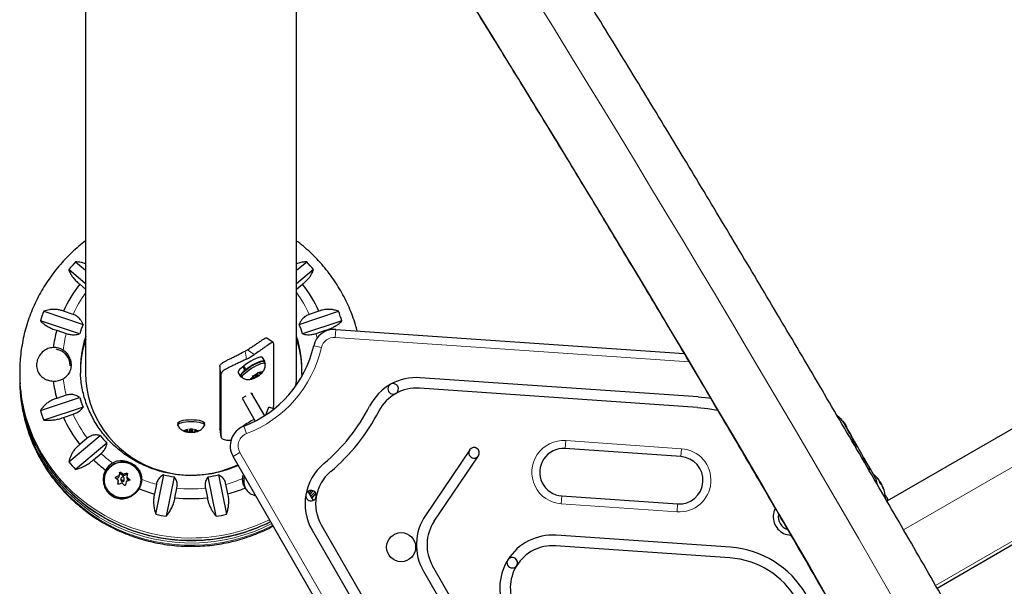
# Model space of a CAD drawing. Extents: x -66 to 416, y -9 to 496.
# Drawn here: x 84 to 107, y 116 to 130 of the extents above; entities that cross this region are included whole.
import ezdxf

# ---------------------------------------------------------------- set-up
doc = ezdxf.new("R2010")
doc.units = 0
doc.header["$LTSCALE"] = 0.125
doc.header["$MEASUREMENT"] = 0
doc.layers.add('CONTOUR', color=7, linetype='CONTINUOUS')

msp = doc.modelspace()

# ---------------------------------------------------------------- linework, layer by layer
at = {"layer": 'CONTOUR', "lineweight": 25}
for p, q in [((85.619, 148.408), (85.619, 121.533)), ((90.619, 121.533), (90.619, 136.914)), ((85.382, 124.17), (85.619, 123.971)), ((90.619, 123.971), (90.857, 124.17)), ((85.619, 123.651), (85.218, 123.988)), ((91.021, 123.988), (90.619, 123.651)), ((85.479, 123.644), (85.619, 123.526)), ((90.619, 123.526), (90.76, 123.644)), ((112.821, 123.245), (104.607, 118.503)), ((84.628, 123.001), (85.559, 122.691)), ((85.321, 122.927), (85.096, 123.002)), ((90.68, 122.691), (91.611, 123.001)), ((91.143, 123.002), (90.917, 122.927)), ((85.477, 122.463), (84.546, 122.772)), ((91.693, 122.772), (90.761, 122.463)), ((84.934, 122.55), (85.16, 122.475)), ((91.079, 122.475), (91.304, 122.55)), ((91.304, 122.55), (91.31, 122.529)), ((91.544, 122.569), (99.801, 121.997)), ((90.065, 122.258), (89.915, 122.367)), ((90.073, 122.234), (90.073, 120.746)), ((89.866, 121.816), (89.812, 121.904)), ((89.872, 121.766), (89.848, 121.805)), ((85.254, 121.707), (85.254, 121.719)), ((88.797, 121.693), (88.797, 120.205)), ((89.345, 121.693), (89.362, 121.696)), ((89.4, 121.605), (89.345, 121.693)), ((89.358, 121.703), (89.412, 121.615)), ((89.4, 121.605), (89.411, 121.607)), ((89.423, 121.616), (89.412, 121.615)), ((89.699, 121.532), (89.719, 121.56)), ((89.719, 121.56), (89.729, 121.546)), ((89.738, 121.536), (89.788, 121.559)), ((89.753, 121.519), (89.793, 121.553)), ((89.788, 121.559), (89.814, 121.58)), ((89.814, 121.58), (89.793, 121.553)), ((88.826, 121.514), (88.826, 120.026)), ((89.233, 121.545), (89.287, 121.458)), ((89.306, 121.469), (89.33, 121.43)), ((89.523, 121.397), (89.552, 121.41)), ((89.558, 121.404), (89.523, 121.397)), ((89.593, 121.444), (89.552, 121.41)), ((89.608, 121.427), (89.558, 121.404)), ((89.574, 121.468), (89.608, 121.475)), ((89.584, 121.454), (89.574, 121.468)), ((89.577, 121.469), (89.593, 121.444)), ((89.581, 121.47), (89.608, 121.427)), ((89.593, 121.444), (89.584, 121.454)), ((89.585, 121.47), (89.618, 121.418)), ((89.658, 121.498), (89.608, 121.475)), ((89.608, 121.427), (89.617, 121.417)), ((89.617, 121.417), (89.617, 121.417)), ((89.647, 121.431), (89.618, 121.418)), ((89.626, 121.483), (89.64, 121.461)), ((89.688, 121.465), (89.647, 121.431)), ((89.658, 121.498), (89.699, 121.532)), ((89.681, 121.476), (89.688, 121.465)), ((89.688, 121.465), (89.737, 121.488)), ((89.706, 121.502), (89.691, 121.526)), ((89.738, 121.536), (89.729, 121.546)), ((89.763, 121.509), (89.737, 121.488)), ((89.742, 121.537), (89.753, 121.519)), ((89.753, 121.519), (89.762, 121.509)), ((89.762, 121.509), (89.763, 121.509)), ((100.133, 120.971), (93.546, 121.428)), ((100.116, 120.722), (93.528, 121.179)), ((105.795, 116.446), (114.009, 121.188)), ((84.546, 120.651), (85.477, 120.961)), ((85.16, 121.012), (84.934, 120.937)), ((89.415, 120.989), (89.327, 120.939)), ((89.327, 120.939), (89.638, 120.4)), ((89.543, 121.064), (89.528, 121.055)), ((89.543, 121.064), (89.854, 120.525)), ((85.559, 120.732), (84.628, 120.423)), ((89.889, 120.547), (89.959, 120.732)), ((90.079, 120.686), (89.959, 120.732)), ((90.062, 120.692), (90.073, 120.746)), ((85.096, 120.485), (85.321, 120.56)), ((87.932, 120.419), (87.932, 120.419)), ((88.307, 120.419), (88.307, 120.419)), ((87.801, 120.352), (87.801, 120.307)), ((87.98, 120.166), (87.947, 120.179)), ((88.033, 120.184), (87.98, 120.176)), ((88.033, 120.158), (87.98, 120.166)), ((88.033, 120.184), (88.033, 120.2)), ((88.033, 120.184), (88.033, 120.158)), ((88.033, 120.158), (88.033, 120.142)), ((88.119, 120.197), (88.066, 120.205)), ((88.08, 120.202), (88.08, 120.171)), ((88.119, 120.197), (88.173, 120.205)), ((88.119, 120.161), (88.119, 120.145)), ((88.158, 120.171), (88.158, 120.202)), ((88.205, 120.184), (88.205, 120.2)), ((88.205, 120.184), (88.259, 120.176)), ((88.205, 120.184), (88.205, 120.158)), ((88.205, 120.158), (88.259, 120.166)), ((88.205, 120.158), (88.205, 120.142)), ((88.291, 120.179), (88.259, 120.166)), ((88.438, 120.307), (88.438, 120.352)), ((88.801, 120.199), (88.797, 120.205)), ((88.798, 120.198), (88.827, 120.019)), ((103.593, 120.339), (103.582, 120.357)), ((103.611, 120.305), (103.732, 120.095)), ((85.218, 119.435), (85.961, 120.059)), ((85.659, 119.995), (85.479, 119.843)), ((88.066, 120.137), (88.033, 120.141)), ((88.119, 120.145), (88.066, 120.137)), ((88.119, 120.145), (88.173, 120.137)), ((88.205, 120.141), (88.173, 120.137)), ((103.728, 120.104), (103.705, 120.144)), ((103.732, 120.095), (103.755, 120.056)), ((103.836, 119.916), (103.755, 120.056)), ((103.9, 119.806), (103.777, 120.02)), ((86.125, 119.877), (85.382, 119.253)), ((94.719, 119.718), (93.672, 118.167)), ((99.724, 119.559), (96.981, 119.749)), ((103.836, 119.916), (104.004, 119.624)), ((85.804, 119.482), (85.984, 119.634)), ((98.964, 102.497), (89.112, 119.561)), ((93.879, 118.027), (94.926, 119.578)), ((104.212, 119.267), (104.063, 119.525)), ((104.167, 119.342), (104.077, 119.499)), ((104.167, 119.342), (104.303, 119.106)), ((86.057, 119.002), (86.057, 118.978)), ((86.339, 119.041), (86.403, 119.064)), ((86.392, 118.958), (86.392, 118.994)), ((86.413, 119.076), (86.425, 119.145)), ((86.45, 119.154), (86.506, 119.109)), ((86.455, 119.038), (86.455, 119.001)), ((86.521, 119.107), (86.589, 119.131)), ((86.533, 119.001), (86.533, 119.038)), ((86.597, 119.079), (86.597, 119.043)), ((86.603, 119.031), (86.65, 118.993)), ((86.932, 118.978), (86.932, 119.002)), ((87.284, 118.192), (87.472, 119.126)), ((87.717, 119.08), (87.529, 118.146)), ((88.71, 118.146), (88.522, 119.08)), ((88.767, 119.126), (88.955, 118.192)), ((104.403, 119.016), (104.407, 119.018)), ((86.383, 118.908), (86.391, 118.956)), ((87.296, 118.902), (87.25, 118.676)), ((87.736, 118.585), (87.781, 118.811)), ((88.457, 118.811), (88.503, 118.585)), ((88.989, 118.676), (88.943, 118.902)), ((89.365, 118.98), (89.365, 118.968)), ((104.447, 118.96), (104.435, 118.953)), ((104.447, 118.96), (104.449, 118.958)), ((104.449, 118.958), (104.486, 118.893)), ((104.48, 118.889), (104.486, 118.893)), ((104.492, 118.869), (104.489, 118.871)), ((104.516, 118.829), (104.509, 118.824)), ((90.888, 118.734), (91.013, 118.519)), ((90.929, 118.664), (91.013, 118.744)), ((90.978, 118.578), (91.077, 118.675)), ((96.903, 118.627), (99.646, 118.437)), ((104.642, 118.522), (104.608, 118.58)), ((104.641, 118.522), (104.619, 118.56)), ((91.203, 117.939), (98.604, 105.119)), ((90.987, 117.814), (98.388, 104.994)), ((100.899, 117.41), (96.768, 117.696)), ((100.881, 117.16), (96.751, 117.447)), ((94.9, 115.135), (93.842, 116.968)), ((93.626, 116.843), (94.684, 115.01))]:
    msp.add_line(p, q, dxfattribs=at)
at = {"layer": 'CONTOUR', "lineweight": 18}
for p, q in [((91.531, 122.382), (91.544, 122.569)), ((104.999, 117.826), (113.212, 122.568)), ((99.917, 121.801), (91.531, 122.382)), ((89.397, 122.058), (89.428, 121.868)), ((89.614, 121.975), (89.455, 122.091)), ((91.023, 122.183), (91.205, 122.141)), ((88.826, 121.514), (88.797, 121.693)), ((113.973, 121.25), (105.759, 116.508)), ((88.797, 120.205), (88.826, 120.026)), ((89.366, 120.278), (89.433, 120.103)), ((96.981, 119.749), (96.994, 119.936)), ((96.994, 119.936), (99.737, 119.746)), ((99.737, 119.746), (99.724, 119.559)), ((89.112, 119.561), (89.274, 119.655)), ((89.274, 119.655), (99.126, 102.591)), ((86.335, 119.073), (86.335, 119.044)), ((86.391, 118.956), (86.391, 118.991)), ((86.403, 119.064), (86.403, 119.1)), ((86.413, 119.111), (86.413, 119.076)), ((86.425, 119.145), (86.425, 119.178)), ((86.45, 119.187), (86.45, 119.154)), ((86.506, 119.109), (86.506, 119.145)), ((86.521, 119.142), (86.521, 119.107)), ((86.589, 119.131), (86.589, 119.164)), ((86.603, 119.067), (86.603, 119.031)), ((86.658, 118.997), (86.658, 119.02)), ((104.374, 119.054), (104.373, 119.053)), ((104.401, 119.019), (104.404, 119.021)), ((86.379, 118.92), (86.379, 118.917)), ((104.433, 118.965), (104.435, 118.967)), ((104.491, 118.868), (104.492, 118.869)), ((104.498, 118.858), (104.496, 118.857)), ((104.516, 118.827), (104.51, 118.823)), ((104.521, 118.798), (104.522, 118.798)), ((96.903, 118.627), (96.89, 118.44)), ((99.633, 118.249), (96.89, 118.44)), ((99.633, 118.249), (99.646, 118.437))]:
    msp.add_line(p, q, dxfattribs=at)
at = {"layer": 'CONTOUR', "lineweight": 25, "flags": 128}
for points in [[(89.32, 121.517), (89.345, 121.547), (89.38, 121.581), (89.424, 121.617), (89.474, 121.654), (89.529, 121.691), (89.586, 121.725), (89.643, 121.755), (89.697, 121.78), (89.745, 121.799), (89.786, 121.811), (89.818, 121.815), (89.84, 121.812), (89.848, 121.805)], [(89.812, 121.904), (89.802, 121.912), (89.778, 121.915), (89.743, 121.91), (89.699, 121.897), (89.647, 121.877), (89.59, 121.85), (89.53, 121.817), (89.469, 121.781), (89.411, 121.742), (89.358, 121.703)], [(89.862, 121.782), (89.867, 121.794), (89.868, 121.813), (89.856, 121.824), (89.832, 121.827), (89.798, 121.822), (89.753, 121.809), (89.702, 121.789), (89.644, 121.762), (89.584, 121.73), (89.524, 121.693), (89.466, 121.654), (89.412, 121.615)], [(89.345, 121.693), (89.301, 121.655), (89.266, 121.62), (89.243, 121.589), (89.231, 121.565), (89.232, 121.547), (89.233, 121.545)], [(89.4, 121.605), (89.355, 121.567), (89.321, 121.532), (89.297, 121.501), (89.285, 121.477), (89.286, 121.459), (89.299, 121.449), (89.32, 121.446)], [(89.344, 121.478), (89.369, 121.508), (89.404, 121.542), (89.448, 121.578), (89.498, 121.615), (89.553, 121.652), (89.61, 121.686), (89.667, 121.716), (89.721, 121.742), (89.769, 121.76), (89.81, 121.772), (89.842, 121.776), (89.864, 121.773), (89.874, 121.761), (89.874, 121.758)], [(85.619, 121.533), (85.626, 121.353), (85.647, 121.173), (85.682, 120.996), (85.73, 120.821), (85.792, 120.651), (85.867, 120.485), (85.954, 120.326), (86.054, 120.173), (86.165, 120.027), (86.287, 119.891), (86.419, 119.763), (86.561, 119.645), (86.711, 119.538), (86.869, 119.442), (87.035, 119.357), (87.206, 119.285), (87.383, 119.226), (87.563, 119.179), (87.747, 119.145), (87.933, 119.125), (88.119, 119.118)], [(89.306, 121.469), (89.304, 121.474), (89.306, 121.492), (89.32, 121.517)], [(89.335, 121.425), (89.328, 121.435), (89.33, 121.453), (89.344, 121.478)], [(89.704, 121.496), (89.706, 121.501), (89.703, 121.503), (89.695, 121.502), (89.684, 121.498), (89.671, 121.491), (89.659, 121.482), (89.648, 121.474), (89.641, 121.467), (89.639, 121.462), (89.642, 121.46), (89.65, 121.461), (89.661, 121.465), (89.674, 121.472), (89.687, 121.48), (89.698, 121.489), (89.704, 121.496)], [(90.601, 121.239), (90.612, 121.353), (90.619, 121.533)], [(100.133, 120.971), (100.376, 120.947), (100.432, 120.94)], [(100.116, 120.722), (100.359, 120.698), (100.594, 120.66)], [(87.801, 120.352), (87.802, 120.361), (87.816, 120.377), (87.843, 120.393), (87.883, 120.407), (87.932, 120.419), (87.99, 120.427), (88.053, 120.433), (88.119, 120.434)], [(87.803, 120.296), (87.802, 120.298), (87.802, 120.315), (87.816, 120.332), (87.843, 120.348), (87.883, 120.362), (87.932, 120.373), (87.99, 120.382), (88.053, 120.387), (88.119, 120.389)], [(88.119, 120.434), (88.186, 120.433), (88.249, 120.427), (88.307, 120.419), (88.356, 120.407), (88.395, 120.393), (88.423, 120.377), (88.436, 120.361), (88.438, 120.352)], [(88.119, 120.389), (88.186, 120.387), (88.249, 120.382), (88.307, 120.373), (88.356, 120.362), (88.395, 120.348), (88.423, 120.332), (88.436, 120.315), (88.436, 120.298), (88.436, 120.296)], [(103.629, 120.319), (103.595, 120.363), (103.566, 120.396)], [(88.119, 120.161), (88.134, 120.162), (88.147, 120.164), (88.156, 120.167), (88.158, 120.171), (88.156, 120.175), (88.147, 120.178), (88.134, 120.18), (88.119, 120.181), (88.104, 120.18), (88.092, 120.178), (88.083, 120.175), (88.08, 120.171), (88.083, 120.167), (88.092, 120.164), (88.104, 120.162), (88.119, 120.161)], [(86.875, 118.794), (86.879, 118.801), (86.91, 118.871), (86.928, 118.944), (86.932, 119.02), (86.921, 119.095), (86.897, 119.167), (86.86, 119.234), (86.812, 119.294), (86.753, 119.344), (86.686, 119.383), (86.612, 119.409), (86.535, 119.423), (86.457, 119.423), (86.379, 119.41), (86.306, 119.384), (86.238, 119.345), (86.179, 119.296), (86.13, 119.236), (86.093, 119.17), (86.068, 119.098), (86.057, 119.023), (86.061, 118.947), (86.078, 118.873), (86.108, 118.803), (86.151, 118.74), (86.206, 118.685), (86.269, 118.64), (86.339, 118.607), (86.415, 118.587), (86.493, 118.58), (86.571, 118.586), (86.647, 118.606), (86.647, 118.606)], [(86.096, 119.196), (86.142, 119.259), (86.178, 119.296)], [(86.481, 119.073), (86.468, 119.066), (86.459, 119.054), (86.455, 119.039), (86.458, 119.025), (86.466, 119.012), (86.478, 119.004), (86.493, 119), (86.508, 119.003), (86.521, 119.01), (86.53, 119.022), (86.533, 119.037), (86.531, 119.051), (86.523, 119.064), (86.511, 119.072), (86.496, 119.076), (86.481, 119.073)], [(89.333, 118.999), (89.341, 119.059), (89.363, 119.126)], [(86.392, 118.958), (86.392, 118.958), (86.391, 118.956)], [(104.435, 118.967), (104.43, 118.974), (104.428, 118.978)]]:
    msp.add_lwpolyline(points, dxfattribs=at)
at = {"layer": 'CONTOUR', "lineweight": 18, "flags": 128}
for points in [[(88.119, 117.63), (87.881, 117.637), (87.643, 117.657), (87.407, 117.691), (87.174, 117.738), (86.944, 117.798), (86.717, 117.871), (86.496, 117.957), (86.28, 118.055), (86.071, 118.165), (85.869, 118.287), (85.674, 118.421), (85.488, 118.565), (85.311, 118.719), (85.143, 118.883), (84.986, 119.056), (84.84, 119.238), (84.705, 119.428), (84.581, 119.626), (84.47, 119.829), (84.372, 120.039), (84.286, 120.254), (84.214, 120.474), (84.155, 120.697), (84.11, 120.923), (84.078, 121.152), (84.067, 121.28)], [(84.067, 121.107), (84.087, 120.903), (84.123, 120.676), (84.173, 120.45), (84.236, 120.228), (84.313, 120.01), (84.403, 119.797), (84.506, 119.589), (84.621, 119.387), (84.748, 119.192), (84.887, 119.005), (85.037, 118.826), (85.198, 118.655), (85.369, 118.494), (85.549, 118.344), (85.738, 118.203), (85.935, 118.074), (86.14, 117.955), (86.352, 117.849), (86.569, 117.755), (86.792, 117.673), (87.02, 117.605), (87.251, 117.549), (87.486, 117.506), (87.722, 117.477), (87.96, 117.461), (88.199, 117.459), (88.437, 117.47), (88.674, 117.495), (88.91, 117.533), (89.142, 117.584), (89.371, 117.649), (89.596, 117.726), (89.815, 117.816), (90.029, 117.919), (90.053, 117.931)], [(88.119, 117.576), (87.881, 117.583), (87.643, 117.603), (87.407, 117.637), (87.174, 117.684), (86.944, 117.744), (86.717, 117.817), (86.496, 117.903), (86.28, 118.002), (86.071, 118.112), (85.869, 118.234), (85.674, 118.367), (85.488, 118.511), (85.311, 118.665), (85.143, 118.83), (84.986, 119.003), (84.84, 119.185), (84.705, 119.375), (84.581, 119.572), (84.47, 119.776), (84.416, 119.887)], [(84.419, 119.817), (84.506, 119.642), (84.621, 119.441), (84.748, 119.246), (84.887, 119.058), (85.037, 118.879), (85.198, 118.709), (85.369, 118.548), (85.549, 118.397), (85.738, 118.257), (85.935, 118.127), (86.14, 118.009), (86.352, 117.903), (86.569, 117.809), (86.792, 117.727), (87.02, 117.658), (87.251, 117.602), (87.486, 117.56), (87.722, 117.531), (87.96, 117.515), (88.199, 117.512), (88.437, 117.524), (88.674, 117.549), (88.91, 117.587), (89.142, 117.638), (89.371, 117.703), (89.596, 117.78), (89.815, 117.87), (90.029, 117.972), (90.029, 117.972)], [(86.644, 118.616), (86.714, 118.648), (86.776, 118.692), (86.83, 118.746), (86.873, 118.808), (86.903, 118.876), (86.921, 118.949), (86.924, 119.023), (86.914, 119.097), (86.891, 119.168), (86.854, 119.234), (86.806, 119.292), (86.748, 119.341), (86.682, 119.38), (86.61, 119.406), (86.534, 119.42), (86.457, 119.42), (86.381, 119.407), (86.309, 119.381), (86.243, 119.343), (86.184, 119.294), (86.136, 119.236), (86.099, 119.17), (86.075, 119.1), (86.065, 119.026), (86.068, 118.951), (86.085, 118.879), (86.115, 118.81), (86.157, 118.748), (86.21, 118.694), (86.273, 118.65), (86.342, 118.617), (86.416, 118.597), (86.493, 118.59), (86.57, 118.597), (86.644, 118.616)], [(90.969, 118.757), (90.928, 118.719), (90.908, 118.7)], [(91.013, 118.746), (90.928, 118.665), (90.928, 118.665)], [(90.952, 118.623), (90.985, 118.654), (91.051, 118.719)], [(90.972, 118.589), (90.985, 118.601), (91.073, 118.688)]]:
    msp.add_lwpolyline(points, dxfattribs=at)
at = {"layer": 'CONTOUR', "lineweight": 25}
msp.add_circle((93.095, 117.413), 0.344, dxfattribs=at)
at = {"layer": 'CONTOUR', "lineweight": 18}
for centre, radius, start, end in [((-344.499, -142.16), 518.244, 27.36392, 32.63608), ((-338.259, -138.558), 509.704, 27.36446, 32.63554), ((87.985, 121.718), 2.925, 143.9783, 155.5948), ((88.254, 121.718), 2.925, 24.4052, 36.0217), ((87.925, 121.742), 2.86, 165.1598, 173.1576), ((88.308, 121.741), 2.866, 12.5721, 14.8369), ((91.51, 122.071), 0.313, 86.0325, 167.0076), ((88.404, 122.787), 2.875, 290.9752, 347.0076), ((87.925, 121.745), 2.86, 186.8424, 194.8402), ((87.987, 121.77), 2.927, 204.4075, 217.3275), ((89.545, 119.811), 0.313, 110.9752, 210), ((96.942, 119.188), 0.75, 86.0325, 266.0325), ((99.685, 118.998), 0.75, 266.0325, 86.0325), ((88.062, 121.834), 3.027, 226.6469, 233.3854), ((88.112, 121.922), 3.128, 248.2729, 254.8644), ((88.127, 121.92), 3.127, 285.1343, 292.671), ((88.119, 121.954), 3.161, 263.8636, 276.1364), ((88.123, 121.807), 4.177, 269.9575, 296.3452), ((88.123, 121.753), 4.177, 269.9566, 296.7162)]:
    msp.add_arc(centre, radius, start, end, dxfattribs=at)
at = {"layer": 'CONTOUR', "lineweight": 25}
for centre, radius, start, end in [((88.012, 121.638), 3.651, 136.0899, 139.9387), ((88.227, 121.638), 3.651, 40.0613, 43.9101), ((87.977, 121.715), 3.156, 142.3299, 155.9351), ((88.262, 121.715), 3.156, 24.0649, 37.6701), ((87.908, 121.703), 3.528, 158.4113, 162.349), ((88.331, 121.703), 3.528, 17.651, 21.5887), ((87.911, 121.742), 3.084, 164.8127, 172.555), ((87.964, 121.705), 2.599, 157.7074, 163.0529), ((88.275, 121.705), 2.599, 16.9471, 22.2926), ((91.51, 122.071), 0.5, 86.0325, 167.0076), ((87.95, 121.63), 2.455, 161.6369, 182.2894), ((87.952, 121.565), 2.457, 161.6422, 179.2307), ((88.289, 121.63), 2.455, 357.1762, 18.3634), ((88.288, 121.565), 2.457, 0.767, 18.3601), ((84.87, 121.718), 0.424, 59.4182, 92.3042), ((84.864, 121.714), 0.39, 0.7464, 81.1007), ((88.404, 122.787), 2.688, 290.9752, 347.0076), ((88.544, 123.602), 1.764, 298.9189, 301.0811), ((87.848, 121.554), 3.791, 175.8361, 184.1517), ((84.888, 121.69), 0.394, 0.2816, 52.2997), ((88.546, 123.61), 1.953, 296.8484, 303.1516), ((89.78, 121.454), 0.105, 85.6198, 118.9308), ((89.72, 121.572), 0.0759, 303.6767, 345.4148), ((87.869, 121.503), 3.812, 180.0328, 205.0796), ((87.869, 121.438), 3.812, 179.5463, 205.1623), ((87.848, 121.382), 3.791, 180.0002, 184.1588), ((84.87, 121.769), 0.424, 267.6958, 300.5818), ((87.911, 121.745), 3.084, 187.445, 195.1873), ((89.626, 121.391), 0.0759, 123.6767, 165.4148), ((89.566, 121.509), 0.105, 265.6198, 298.9308), ((89.975, 120.993), 0.605, 117.1728, 127.277), ((89.371, 121.97), 0.605, 297.1728, 307.277), ((93.459, 120.181), 1.25, 86.0325, 152.7288), ((93.459, 120.181), 1, 86.0325, 152.7288), ((92.907, 121.162), 0.125, 119.3806, 299.3806), ((92.907, 121.162), 0.125, 299.3806, 119.3806), ((87.964, 121.718), 2.599, 196.9471, 202.2926), ((87.908, 121.721), 3.528, 197.651, 201.5887), ((88.404, 122.787), 4.438, 310.1266, 332.7288), ((88.404, 122.787), 4.688, 310.1266, 332.7288), ((87.977, 121.772), 3.156, 204.0649, 217.6701), ((90.223, 119.169), 1.408, 115.5749, 128.5585), ((88.039, 120.116), 0.0837, 93.6911, 134.6012), ((88.039, 120.226), 0.0837, 225.3988, 266.3089), ((88.119, 119.686), 0.521, 84.1243, 95.8757), ((88.2, 120.116), 0.0837, 45.3988, 86.3089), ((88.2, 120.226), 0.0837, 273.6911, 314.6012), ((89.545, 119.811), 0.5, 110.9752, 210), ((102.993, 120.026), 0.7, 14.3493, 24.7357), ((88.04, 121.766), 2.69, 219.3733, 224.5981), ((88.119, 120.656), 0.521, 264.1243, 275.8757), ((94.822, 119.648), 0.125, 145.9877, 325.9877), ((94.822, 119.648), 0.125, 325.9877, 145.9877), ((96.942, 119.188), 0.563, 86.0325, 266.0325), ((88.056, 121.84), 3.26, 226.3102, 232.9375), ((99.685, 118.998), 0.563, 266.0325, 86.0325), ((88.012, 121.785), 3.651, 220.0613, 223.9101), ((86.483, 119.014), 0.452, 120.1028, 150.3085), ((86.513, 118.97), 0.441, 6.5032, 53.6787), ((88.122, 121.688), 2.569, 269.9506, 295.4079), ((92.069, 118.439), 1.25, 130.1266, 210), ((86.468, 118.973), 0.433, 149.0547, 176.4263), ((84.231, 116.218), 3.523, 52.2947, 53.4288), ((87.57, 116.034), 3.28, 110.8492, 112.119), ((104.081, 115.954), 17.949, 170.2588, 170.489), ((86.398, 119.079), 0.0152, 289.2385, 349.5731), ((100.896, 116.516), 14.714, 169.5766, 169.8393), ((86.44, 119.141), 0.0158, 50.9315, 168.5574), ((84.351, 116.357), 3.523, 52.2947, 53.4288), ((86.494, 119.002), 0.0391, 181.388, 358.612), ((86.516, 119.122), 0.0161, 231.6123, 289.8003), ((87.502, 116.233), 3.071, 107.3025, 108.6295), ((87.567, 116.063), 3.071, 107.3025, 108.6295), ((86.594, 119.116), 0.016, 43.3114, 109.9135), ((101.08, 116.486), 14.714, 169.5766, 169.8393), ((86.612, 119.043), 0.0149, 180.1962, 231.7353), ((84.064, 115.994), 3.986, 49.3903, 50.4348), ((86.521, 119.025), 0.433, 327.734, 358.7892), ((88.118, 121.892), 2.841, 256.8472, 261.8851), ((88.121, 121.892), 2.841, 278.1149, 283.1528), ((89.72, 119.025), 0.388, 178.4617, 213.3366), ((89.739, 118.98), 0.374, 162.5196, 204.9678), ((92.069, 118.439), 1, 130.1266, 210), ((103.772, 118.525), 0.803, 38.4603, 50.8338), ((104.16, 118.834), 0.307, 37.4746, 45.8422), ((103.777, 118.543), 0.784, 34.5808, 39.8519), ((87.635, 115.864), 3.28, 110.8492, 112.119), ((83.944, 115.855), 3.986, 49.3903, 50.4348), ((104.266, 115.924), 17.949, 170.2588, 170.489), ((88.112, 121.937), 3.374, 248.7134, 255.1912), ((86.521, 118.978), 0.411, 334.4895, 359.9651), ((88.127, 121.936), 3.372, 284.8077, 292.1027), ((89.74, 118.968), 0.375, 180.0259, 204.1569), ((90.961, 118.633), 0.125, 350.0633, 170.0633), ((104.302, 118.935), 0.134, 5.6012, 18.1062), ((103.772, 118.525), 0.803, 27.2115, 32.7885), ((104.235, 118.705), 0.307, 37.4746, 45.8422), ((103.777, 118.543), 0.784, 20.1481, 25.4192), ((103.79, 118.521), 0.784, 22.8642, 25.4194), ((104.389, 118.785), 0.134, 5.6012, 18.1062), ((103.772, 118.525), 0.803, 3.0164, 21.8152), ((88.119, 121.971), 3.408, 263.5381, 276.4619), ((90.961, 118.633), 0.125, 170.0633, 350.0633), ((102.348, 118.136), 0.438, 153.3358, 176.8424), ((88.118, 121.957), 3.856, 257.5106, 261.2216), ((88.121, 121.957), 3.856, 278.7784, 282.4894), ((94.708, 117.468), 1.25, 145.9877, 210), ((102.348, 118.136), 0.438, 176.8424, 266.8798), ((102.348, 118.136), 0.319, 169.6274, 251.8753), ((94.708, 117.468), 1, 145.9877, 210), ((96.682, 116.449), 1.25, 86.0325, 210), ((96.682, 116.449), 1, 86.0325, 210), ((100.743, 115.165), 2.25, 30, 86.0325), ((95.728, 117.045), 0.125, 328.0162, 148.0162), ((100.743, 115.165), 2, 30, 86.0325), ((95.728, 117.045), 0.125, 148.0162, 328.0162)]:
    msp.add_arc(centre, radius, start, end, dxfattribs=at)
for points, knots in [([(116.484, 96.86), (116.412, 96.998), (116.206, 97.397), (115.862, 98.06), (115.451, 98.85), (115.036, 99.642), (114.618, 100.437), (114.197, 101.233), (113.772, 102.032), (113.345, 102.833), (112.915, 103.635), (112.483, 104.439), (112.047, 105.245), (111.609, 106.051), (111.169, 106.859), (110.725, 107.668), (110.28, 108.478), (109.832, 109.289), (109.382, 110.1), (108.93, 110.912), (108.475, 111.724), (108.019, 112.536), (107.561, 113.348), (107.101, 114.16), (106.639, 114.972), (106.175, 115.784), (105.71, 116.595), (105.243, 117.405), (104.775, 118.214), (104.306, 119.023), (103.835, 119.83), (103.363, 120.637), (102.89, 121.441), (102.416, 122.245), (101.941, 123.046), (101.465, 123.846), (100.988, 124.644), (100.511, 125.44), (100.033, 126.233), (99.554, 127.024), (99.075, 127.813), (98.596, 128.599), (98.116, 129.382), (97.636, 130.163), (97.157, 130.94), (96.677, 131.714), (96.197, 132.485), (95.717, 133.252), (95.238, 134.016), (94.758, 134.776), (94.28, 135.532), (93.801, 136.284), (93.372, 136.957), (93.101, 137.378), (92.99, 137.552)], [0, 0, 0, 0, 0.0102744, 0.0298008, 0.0493268, 0.0688521, 0.0883768, 0.107901, 0.1274247, 0.1469478, 0.1664705, 0.1859927, 0.2055146, 0.225036, 0.2445572, 0.2640779, 0.2835984, 0.3031187, 0.3226386, 0.3421584, 0.361678, 0.3811973, 0.4007166, 0.4202357, 0.4397547, 0.4592736, 0.4787925, 0.4983113, 0.5178302, 0.537349, 0.5568678, 0.5763867, 0.5959057, 0.6154248, 0.6349439, 0.6544632, 0.6739827, 0.6935024, 0.7130222, 0.7325423, 0.7520627, 0.7715833, 0.7911043, 0.8106256, 0.8301472, 0.8496693, 0.8691917, 0.8887146, 0.908238, 0.9277619, 0.9472863, 0.9668113, 0.9863369, 1, 1, 1, 1]), ([(90.991, 136.269), (91.075, 136.139), (91.316, 135.763), (91.716, 135.137), (92.191, 134.39), (92.667, 133.639), (93.144, 132.884), (93.621, 132.125), (94.098, 131.362), (94.575, 130.596), (95.053, 129.826), (95.53, 129.054), (96.008, 128.278), (96.485, 127.499), (96.962, 126.717), (97.439, 125.933), (97.915, 125.146), (98.391, 124.356), (98.866, 123.564), (99.341, 122.771), (99.815, 121.975), (100.288, 121.177), (100.76, 120.378), (101.231, 119.577), (101.701, 118.774), (102.17, 117.971), (102.638, 117.166), (103.104, 116.36), (103.569, 115.554), (104.032, 114.747), (104.494, 113.939), (104.954, 113.131), (105.412, 112.322), (105.869, 111.514), (106.324, 110.705), (106.776, 109.897), (107.227, 109.089), (107.675, 108.281), (108.121, 107.474), (108.565, 106.668), (109.007, 105.863), (109.446, 105.058), (109.882, 104.255), (110.316, 103.454), (110.747, 102.653), (111.175, 101.855), (111.6, 101.058), (112.023, 100.263), (112.442, 99.47), (112.859, 98.679), (113.272, 97.891), (113.682, 97.105), (114.049, 96.399), (114.278, 95.955), (114.373, 95.771)], [0, 0, 0, 0, 0.010273, 0.029786, 0.0493, 0.068814, 0.08833, 0.107845, 0.127362, 0.146879, 0.166396, 0.185914, 0.205432, 0.22495, 0.244469, 0.263988, 0.283508, 0.303028, 0.322548, 0.342068, 0.361589, 0.381109, 0.40063, 0.420151, 0.439672, 0.459193, 0.478715, 0.498236, 0.517757, 0.537279, 0.5568, 0.576321, 0.595842, 0.615363, 0.634884, 0.654405, 0.673926, 0.693446, 0.712966, 0.732486, 0.752006, 0.771525, 0.791044, 0.810563, 0.830082, 0.8496, 0.869117, 0.888634, 0.908151, 0.927667, 0.947182, 0.966697, 0.986212, 1, 1, 1, 1]), ([(85.619, 124.667), (85.566, 124.625), (85.453, 124.537), (85.292, 124.393), (85.134, 124.236), (84.986, 124.071), (84.847, 123.899), (84.719, 123.719), (84.601, 123.532), (84.493, 123.34), (84.397, 123.142), (84.312, 122.939), (84.239, 122.732), (84.178, 122.522), (84.129, 122.308), (84.093, 122.092), (84.073, 121.934), (84.069, 121.847), (84.068, 121.833)], [0, 0, 0, 0, 0.061021, 0.127365, 0.193683, 0.259973, 0.326235, 0.392468, 0.458672, 0.524847, 0.590994, 0.657115, 0.723211, 0.789284, 0.855336, 0.92137, 0.98739, 1, 1, 1, 1]), ([(92.054, 122.534), (92.041, 122.584), (92.009, 122.704), (91.944, 122.891), (91.863, 123.095), (91.769, 123.294), (91.665, 123.487), (91.549, 123.675), (91.423, 123.856), (91.287, 124.03), (91.142, 124.197), (90.987, 124.355), (90.822, 124.505), (90.7, 124.608), (90.629, 124.659), (90.619, 124.666)], [0, 0, 0, 0, 0.059292, 0.143392, 0.227511, 0.311652, 0.39582, 0.480016, 0.564244, 0.648505, 0.732801, 0.817133, 0.9015, 0.985903, 1, 1, 1, 1]), ([(85.619, 124.123), (85.61, 124.127), (85.575, 124.144), (85.494, 124.164), (85.425, 124.168), (85.382, 124.17)], [0, 0, 0, 0, 0.1206475, 0.4549821, 1, 1, 1, 1]), ([(90.857, 124.17), (90.826, 124.169), (90.763, 124.167), (90.683, 124.15), (90.635, 124.129), (90.619, 124.122)], [0, 0, 0, 0, 0.3927746, 0.7947448, 1, 1, 1, 1]), ([(85.218, 123.988), (85.227, 123.963), (85.247, 123.913), (85.293, 123.836), (85.353, 123.759), (85.409, 123.702), (85.453, 123.664), (85.47, 123.65), (85.479, 123.644)], [0, 0, 0, 0, 0.213032, 0.431051, 0.644393, 0.865524, 0.932622, 1, 1, 1, 1]), ([(90.76, 123.644), (90.782, 123.661), (90.826, 123.697), (90.883, 123.757), (90.934, 123.82), (90.985, 123.898), (91.007, 123.954), (91.021, 123.988)], [0, 0, 0, 0, 0.170769, 0.346179, 0.523412, 0.704613, 1, 1, 1, 1]), ([(85.096, 123.002), (85.069, 123.011), (85.015, 123.031), (84.93, 123.045), (84.844, 123.048), (84.74, 123.038), (84.671, 123.015), (84.628, 123.001)], [0, 0, 0, 0, 0.170769, 0.346179, 0.523412, 0.704613, 1, 1, 1, 1]), ([(91.611, 123.001), (91.58, 123.011), (91.518, 123.033), (91.417, 123.047), (91.312, 123.046), (91.22, 123.03), (91.164, 123.01), (91.143, 123.002)], [0, 0, 0, 0, 0.213046, 0.431081, 0.644438, 0.865584, 1, 1, 1, 1]), ([(84.546, 122.772), (84.566, 122.753), (84.607, 122.715), (84.684, 122.66), (84.771, 122.611), (84.857, 122.574), (84.913, 122.556), (84.934, 122.55)], [0, 0, 0, 0, 0.213046, 0.431081, 0.644438, 0.865584, 1, 1, 1, 1]), ([(85.559, 122.691), (85.55, 122.711), (85.532, 122.75), (85.497, 122.802), (85.457, 122.847), (85.415, 122.881), (85.369, 122.909), (85.338, 122.921), (85.321, 122.927)], [0, 0, 0, 0, 0.194455, 0.393152, 0.551187, 0.713458, 0.854741, 1, 1, 1, 1]), ([(90.917, 122.927), (90.89, 122.915), (90.845, 122.897), (90.793, 122.857), (90.751, 122.813), (90.71, 122.758), (90.69, 122.714), (90.68, 122.691)], [0, 0, 0, 0, 0.252128, 0.40308, 0.558189, 0.775502, 1, 1, 1, 1]), ([(91.304, 122.55), (91.331, 122.558), (91.386, 122.576), (91.464, 122.61), (91.537, 122.65), (91.618, 122.703), (91.664, 122.746), (91.693, 122.772)], [0, 0, 0, 0, 0.170769, 0.346179, 0.523412, 0.704613, 1, 1, 1, 1]), ([(85.16, 122.475), (85.192, 122.466), (85.257, 122.448), (85.345, 122.443), (85.419, 122.449), (85.458, 122.458), (85.477, 122.463)], [0, 0, 0, 0, 0.276517, 0.565818, 0.779537, 1, 1, 1, 1]), ([(89.455, 122.091), (89.484, 122.109), (89.543, 122.145), (89.624, 122.199), (89.699, 122.249), (89.763, 122.294), (89.816, 122.33), (89.859, 122.356), (89.89, 122.369), (89.91, 122.374), (89.913, 122.366), (89.913, 122.364)], [0, 0, 0, 0, 0.121519, 0.242991, 0.364742, 0.486488, 0.604336, 0.722196, 0.841436, 0.960681, 1, 1, 1, 1]), ([(90.073, 122.234), (90.072, 122.242), (90.07, 122.258), (90.054, 122.263), (90.027, 122.256), (89.989, 122.235), (89.94, 122.202), (89.882, 122.161), (89.814, 122.112), (89.726, 122.05), (89.656, 122.003), (89.614, 121.975)], [0, 0, 0, 0, 0.106145, 0.21229, 0.318454, 0.424612, 0.530297, 0.635973, 0.739774, 0.843586, 1, 1, 1, 1]), ([(90.761, 122.463), (90.779, 122.458), (90.814, 122.45), (90.869, 122.444), (90.925, 122.445), (90.978, 122.45), (91.03, 122.46), (91.062, 122.47), (91.079, 122.475)], [0, 0, 0, 0, 0.194455, 0.393152, 0.551187, 0.713458, 0.854741, 1, 1, 1, 1]), ([(84.853, 122.141), (84.83, 122.14), (84.766, 122.134), (84.665, 122.094), (84.562, 122.01), (84.499, 121.913), (84.468, 121.823), (84.453, 121.734), (84.462, 121.627), (84.514, 121.515), (84.586, 121.44), (84.662, 121.394), (84.744, 121.359), (84.81, 121.351), (84.853, 121.345)], [0, 0, 0, 0, 0.054072, 0.149916, 0.251817, 0.362934, 0.419311, 0.475662, 0.57908, 0.679214, 0.786318, 0.843236, 0.900124, 1, 1, 1, 1]), ([(85.085, 121.404), (85.115, 121.424), (85.18, 121.469), (85.236, 121.545), (85.268, 121.62), (85.286, 121.703), (85.28, 121.81), (85.235, 121.932), (85.168, 122.026), (85.108, 122.067), (85.085, 122.083)], [0, 0, 0, 0, 0.131302, 0.279962, 0.364021, 0.447977, 0.603272, 0.741422, 0.902621, 1, 1, 1, 1]), ([(88.797, 121.693), (88.799, 121.702), (88.802, 121.721), (88.829, 121.752), (88.871, 121.784), (88.929, 121.819), (88.999, 121.856), (89.079, 121.895), (89.166, 121.938), (89.273, 121.991), (89.35, 122.033), (89.397, 122.058)], [0, 0, 0, 0, 0.1043393, 0.2116978, 0.3160392, 0.4234358, 0.5271513, 0.6340021, 0.7355244, 0.8400237, 1, 1, 1, 1]), ([(89.428, 121.868), (89.397, 121.852), (89.334, 121.821), (89.24, 121.776), (89.149, 121.733), (89.065, 121.694), (88.99, 121.656), (88.927, 121.622), (88.878, 121.589), (88.836, 121.552), (88.83, 121.529), (88.826, 121.514)], [0, 0, 0, 0, 0.1043518, 0.2116194, 0.316014, 0.4236041, 0.5253537, 0.6300001, 0.7327944, 0.8384783, 1, 1, 1, 1]), ([(89.763, 121.509), (89.775, 121.52), (89.799, 121.541), (89.827, 121.577), (89.85, 121.617), (89.867, 121.66), (89.876, 121.708), (89.875, 121.741), (89.874, 121.757)], [0, 0, 0, 0, 0.178882, 0.346992, 0.498342, 0.659925, 0.830695, 1, 1, 1, 1]), ([(88.119, 119.111), (88.09, 119.112), (88, 119.112), (87.851, 119.123), (87.672, 119.146), (87.496, 119.181), (87.322, 119.228), (87.153, 119.286), (86.987, 119.356), (86.827, 119.436), (86.674, 119.526), (86.527, 119.626), (86.387, 119.736), (86.256, 119.854), (86.133, 119.981), (86.02, 120.116), (85.916, 120.258), (85.823, 120.406), (85.741, 120.561), (85.67, 120.72), (85.611, 120.884), (85.563, 121.051), (85.528, 121.221), (85.505, 121.383), (85.5, 121.488), (85.497, 121.535)], [0, 0, 0, 0, 0.021961, 0.066614, 0.111273, 0.155934, 0.200601, 0.245275, 0.289961, 0.33466, 0.379377, 0.424114, 0.468874, 0.513659, 0.558471, 0.603313, 0.648185, 0.693089, 0.738024, 0.78299, 0.827985, 0.873007, 0.918053, 0.963119, 1, 1, 1, 1]), ([(89.337, 121.425), (89.346, 121.419), (89.368, 121.405), (89.407, 121.392), (89.45, 121.384), (89.491, 121.383), (89.532, 121.388), (89.573, 121.399), (89.601, 121.409), (89.617, 121.416), (89.617, 121.417)], [0, 0, 0, 0, 0.105276, 0.258874, 0.404393, 0.543948, 0.681303, 0.824549, 0.992766, 1, 1, 1, 1]), ([(90.74, 121.512), (90.74, 121.5), (90.74, 121.484), (90.739, 121.467), (90.738, 121.464)], [0, 0, 0, 0, 0.7845581, 1, 1, 1, 1]), ([(84.068, 121.104), (84.072, 121.046), (84.083, 120.915), (84.114, 120.713), (84.158, 120.499), (84.214, 120.287), (84.282, 120.079), (84.362, 119.875), (84.454, 119.675), (84.556, 119.481), (84.67, 119.292), (84.794, 119.11), (84.929, 118.934), (85.073, 118.766), (85.226, 118.607), (85.389, 118.455), (85.56, 118.313), (85.738, 118.18), (85.924, 118.057), (86.117, 117.944), (86.316, 117.841), (86.521, 117.75), (86.73, 117.669), (86.944, 117.6), (87.161, 117.542), (87.382, 117.497), (87.604, 117.463), (87.829, 117.441), (88.054, 117.432), (88.279, 117.434), (88.504, 117.449), (88.728, 117.476), (88.95, 117.514), (89.169, 117.565), (89.385, 117.628), (89.597, 117.701), (89.805, 117.787), (89.96, 117.859), (90.044, 117.905), (90.062, 117.915)], [0, 0, 0, 0, 0.022089, 0.049676, 0.077265, 0.104857, 0.132454, 0.160057, 0.187667, 0.215286, 0.242914, 0.270552, 0.298201, 0.325861, 0.353533, 0.381216, 0.408912, 0.436619, 0.464337, 0.492066, 0.519806, 0.547555, 0.575313, 0.60308, 0.630854, 0.658635, 0.686422, 0.714213, 0.742008, 0.769806, 0.797605, 0.825404, 0.853203, 0.881, 0.908794, 0.936584, 0.964369, 0.992148, 1, 1, 1, 1]), ([(84.934, 120.937), (84.907, 120.929), (84.853, 120.912), (84.775, 120.872), (84.702, 120.822), (84.621, 120.75), (84.575, 120.689), (84.546, 120.651)], [0, 0, 0, 0, 0.170769, 0.346179, 0.523412, 0.704613, 1, 1, 1, 1]), ([(85.477, 120.961), (85.46, 120.972), (85.425, 120.994), (85.37, 121.015), (85.313, 121.028), (85.261, 121.031), (85.209, 121.026), (85.177, 121.017), (85.16, 121.012)], [0, 0, 0, 0, 0.194455, 0.393152, 0.551187, 0.713458, 0.854741, 1, 1, 1, 1]), ([(89.574, 121.046), (89.574, 121.047), (89.573, 121.049), (89.566, 121.049), (89.558, 121.046), (89.554, 121.045)], [0, 0, 0, 0, 0.257694, 0.690522, 1, 1, 1, 1]), ([(89.564, 121.028), (89.565, 121.029), (89.571, 121.034), (89.574, 121.04), (89.575, 121.043), (89.575, 121.045)], [0, 0, 0, 0, 0.163005, 0.676803, 1, 1, 1, 1]), ([(85.321, 120.56), (85.349, 120.57), (85.393, 120.587), (85.446, 120.618), (85.488, 120.65), (85.528, 120.688), (85.549, 120.717), (85.559, 120.732)], [0, 0, 0, 0, 0.252128, 0.40308, 0.558189, 0.775502, 1, 1, 1, 1]), ([(84.628, 120.423), (84.658, 120.42), (84.721, 120.416), (84.822, 120.421), (84.927, 120.436), (85.019, 120.458), (85.075, 120.477), (85.096, 120.485)], [0, 0, 0, 0, 0.213046, 0.431081, 0.644438, 0.865584, 1, 1, 1, 1]), ([(103.417, 120.543), (103.442, 120.522), (103.494, 120.478), (103.559, 120.397), (103.594, 120.336), (103.611, 120.305)], [0, 0, 0, 0, 0.317916, 0.655564, 1, 1, 1, 1]), ([(87.805, 120.293), (87.813, 120.279), (87.828, 120.252), (87.859, 120.219), (87.894, 120.191), (87.931, 120.17), (87.972, 120.154), (88.009, 120.144), (88.035, 120.141), (88.044, 120.14)], [0, 0, 0, 0, 0.1570129, 0.3081081, 0.4530291, 0.5950093, 0.7401766, 0.9013287, 1, 1, 1, 1]), ([(88.205, 120.141), (88.22, 120.144), (88.251, 120.149), (88.294, 120.164), (88.335, 120.185), (88.374, 120.213), (88.408, 120.25), (88.428, 120.278), (88.435, 120.295), (88.435, 120.295)], [0, 0, 0, 0, 0.158406, 0.3285351, 0.484313, 0.6478319, 0.8183833, 0.9950575, 1, 1, 1, 1]), ([(103.707, 120.139), (103.699, 120.154), (103.688, 120.174), (103.673, 120.193), (103.669, 120.199)], [0, 0, 0, 0, 0.6954168, 1, 1, 1, 1]), ([(85.961, 120.059), (85.942, 120.063), (85.904, 120.072), (85.847, 120.072), (85.793, 120.064), (85.744, 120.048), (85.699, 120.025), (85.673, 120.005), (85.659, 119.995)], [0, 0, 0, 0, 0.194455, 0.393152, 0.551187, 0.713458, 0.854741, 1, 1, 1, 1]), ([(88.044, 120.14), (88.054, 120.138), (88.082, 120.134), (88.131, 120.134), (88.176, 120.135), (88.2, 120.14), (88.205, 120.141)], [0, 0, 0, 0, 0.18417, 0.538912, 0.888104, 1, 1, 1, 1]), ([(88.826, 120.026), (88.828, 120.017), (88.831, 120), (88.858, 119.977), (88.901, 119.96), (88.958, 119.949), (89.016, 119.945), (89.058, 119.949), (89.072, 119.95)], [0, 0, 0, 0, 0.181583, 0.363166, 0.544782, 0.726387, 0.907183, 1, 1, 1, 1]), ([(103.732, 120.095), (103.745, 120.07), (103.768, 120.023), (103.786, 119.959), (103.788, 119.921), (103.789, 119.909)], [0, 0, 0, 0, 0.429116, 0.803766, 1, 1, 1, 1]), ([(103.755, 120.056), (103.769, 120.027), (103.798, 119.969), (103.807, 119.903), (103.812, 119.869)], [0, 0, 0, 0, 0.490416, 1, 1, 1, 1]), ([(84.418, 119.884), (84.441, 119.836), (84.494, 119.722), (84.592, 119.548), (84.709, 119.363), (84.836, 119.184), (84.974, 119.011), (85.121, 118.847), (85.277, 118.691), (85.442, 118.543), (85.616, 118.404), (85.797, 118.275), (85.985, 118.156), (86.179, 118.047), (86.38, 117.948), (86.586, 117.861), (86.796, 117.784), (87.011, 117.719), (87.229, 117.666), (87.45, 117.624), (87.673, 117.594), (87.896, 117.576), (88.085, 117.571), (88.274, 117.574), (88.464, 117.584), (88.688, 117.609), (88.909, 117.645), (89.129, 117.693), (89.345, 117.753), (89.558, 117.824), (89.766, 117.908), (89.914, 117.973), (89.99, 118.014), (90.002, 118.02)], [0, 0, 0, 0, 0.024698, 0.058661, 0.092625, 0.126593, 0.160563, 0.194536, 0.228512, 0.262491, 0.296473, 0.330458, 0.364445, 0.398435, 0.432428, 0.466422, 0.500419, 0.534417, 0.568418, 0.602419, 0.636422, 0.670426, 0.704067, 0.72221, 0.756212, 0.790217, 0.824222, 0.858227, 0.892231, 0.926234, 0.960236, 0.994236, 1, 1, 1, 1]), ([(85.479, 119.843), (85.457, 119.826), (85.413, 119.79), (85.355, 119.725), (85.305, 119.652), (85.254, 119.555), (85.232, 119.481), (85.218, 119.435)], [0, 0, 0, 0, 0.170769, 0.3461792, 0.5234122, 0.7046135, 1, 1, 1, 1]), ([(85.984, 119.634), (86.007, 119.655), (86.055, 119.7), (86.096, 119.767), (86.119, 119.827), (86.123, 119.86), (86.125, 119.877)], [0, 0, 0, 0, 0.2765173, 0.5658178, 0.7795368, 1, 1, 1, 1]), ([(103.876, 119.759), (103.876, 119.783), (103.877, 119.833), (103.85, 119.888), (103.836, 119.916)], [0, 0, 0, 0, 0.478398, 1, 1, 1, 1]), ([(85.382, 119.253), (85.413, 119.262), (85.476, 119.281), (85.571, 119.323), (85.665, 119.375), (85.744, 119.43), (85.787, 119.468), (85.804, 119.482)], [0, 0, 0, 0, 0.213046, 0.431081, 0.644438, 0.865584, 1, 1, 1, 1]), ([(86.954, 119.016), (86.954, 119.041), (86.952, 119.088), (86.935, 119.153), (86.909, 119.211), (86.874, 119.264), (86.831, 119.31), (86.783, 119.349), (86.733, 119.382), (86.678, 119.41), (86.616, 119.434), (86.547, 119.452), (86.471, 119.46), (86.395, 119.456), (86.322, 119.439), (86.278, 119.416), (86.257, 119.405)], [0, 0, 0, 0, 0.077262, 0.148357, 0.221494, 0.294165, 0.368492, 0.428945, 0.491014, 0.551535, 0.613921, 0.690775, 0.769806, 0.848235, 0.929164, 1, 1, 1, 1]), ([(104.004, 119.624), (104.015, 119.602), (104.038, 119.556), (104.046, 119.494), (104.05, 119.46)], [0, 0, 0, 0, 0.461018, 1, 1, 1, 1]), ([(104.077, 119.499), (104.067, 119.517), (104.052, 119.545), (104.029, 119.573), (104.022, 119.583)], [0, 0, 0, 0, 0.660944, 1, 1, 1, 1]), ([(86.091, 119.238), (86.082, 119.221), (86.053, 119.165), (86.029, 119.055), (86.039, 118.911), (86.086, 118.791), (86.148, 118.704), (86.206, 118.649), (86.27, 118.607), (86.357, 118.57), (86.475, 118.553), (86.594, 118.573), (86.689, 118.613), (86.758, 118.655), (86.819, 118.707), (86.861, 118.755), (86.881, 118.785), (86.888, 118.794)], [0, 0, 0, 0, 0.042558, 0.13418, 0.231634, 0.340147, 0.396829, 0.45347, 0.504965, 0.556463, 0.651758, 0.753854, 0.810146, 0.866409, 0.921506, 0.976564, 1, 1, 1, 1]), ([(89.233, 119.351), (89.209, 119.34), (89.13, 119.303), (88.992, 119.253), (88.82, 119.201), (88.645, 119.16), (88.467, 119.132), (88.291, 119.114), (88.175, 119.112), (88.119, 119.111)], [0, 0, 0, 0, 0.0708829, 0.2276412, 0.3843359, 0.5409762, 0.697572, 0.8541332, 1, 1, 1, 1]), ([(104.184, 119.231), (104.188, 119.246), (104.197, 119.279), (104.177, 119.32), (104.167, 119.342)], [0, 0, 0, 0, 0.4569905, 1, 1, 1, 1]), ([(86.33, 119.047), (86.329, 119.049), (86.327, 119.051), (86.325, 119.056), (86.325, 119.061), (86.326, 119.066), (86.329, 119.07), (86.332, 119.072), (86.335, 119.073), (86.335, 119.073)], [0, 0, 0, 0, 0.161777, 0.323646, 0.483285, 0.640802, 0.798043, 0.956916, 1, 1, 1, 1]), ([(86.391, 118.991), (86.392, 118.993), (86.392, 118.996), (86.39, 119.001), (86.388, 119.004), (86.386, 119.005), (86.386, 119.005)], [0, 0, 0, 0, 0.318807, 0.637669, 0.955528, 1, 1, 1, 1]), ([(86.403, 119.1), (86.404, 119.101), (86.407, 119.102), (86.411, 119.106), (86.412, 119.109), (86.413, 119.111), (86.413, 119.111)], [0, 0, 0, 0, 0.318807, 0.637669, 0.955528, 1, 1, 1, 1]), ([(86.425, 119.178), (86.425, 119.179), (86.426, 119.183), (86.429, 119.186), (86.434, 119.189), (86.439, 119.19), (86.444, 119.19), (86.448, 119.188), (86.45, 119.187), (86.45, 119.187)], [0, 0, 0, 0, 0.161777, 0.323646, 0.483285, 0.640802, 0.798043, 0.956916, 1, 1, 1, 1]), ([(86.506, 119.145), (86.507, 119.144), (86.51, 119.142), (86.515, 119.141), (86.519, 119.142), (86.521, 119.142), (86.521, 119.142)], [0, 0, 0, 0, 0.318807, 0.637669, 0.955528, 1, 1, 1, 1]), ([(86.589, 119.164), (86.59, 119.165), (86.594, 119.165), (86.599, 119.164), (86.604, 119.162), (86.607, 119.158), (86.609, 119.154), (86.61, 119.15), (86.61, 119.148), (86.609, 119.148)], [0, 0, 0, 0, 0.161777, 0.323646, 0.483285, 0.640802, 0.798043, 0.956916, 1, 1, 1, 1]), ([(86.597, 119.081), (86.597, 119.08), (86.597, 119.076), (86.599, 119.071), (86.601, 119.068), (86.603, 119.067), (86.603, 119.067)], [0, 0, 0, 0, 0.3188073, 0.6376692, 0.9555284, 1, 1, 1, 1]), ([(86.658, 119.02), (86.66, 119.019), (86.662, 119.016), (86.664, 119.011), (86.664, 119.006), (86.663, 119.001), (86.66, 118.997), (86.656, 118.995), (86.654, 118.995), (86.654, 118.994)], [0, 0, 0, 0, 0.1617768, 0.3236459, 0.4832849, 0.6408025, 0.7980428, 0.9569156, 1, 1, 1, 1]), ([(87.472, 119.126), (87.456, 119.119), (87.425, 119.104), (87.385, 119.072), (87.352, 119.035), (87.326, 118.995), (87.307, 118.95), (87.299, 118.918), (87.296, 118.902)], [0, 0, 0, 0, 0.194455, 0.393152, 0.551187, 0.713458, 0.854741, 1, 1, 1, 1]), ([(87.781, 118.811), (87.785, 118.839), (87.792, 118.884), (87.786, 118.941), (87.774, 118.99), (87.752, 119.038), (87.729, 119.066), (87.717, 119.08)], [0, 0, 0, 0, 0.252128, 0.40308, 0.558189, 0.775502, 1, 1, 1, 1]), ([(88.522, 119.08), (88.512, 119.068), (88.491, 119.043), (88.469, 119), (88.455, 118.954), (88.449, 118.908), (88.449, 118.859), (88.455, 118.827), (88.457, 118.811)], [0, 0, 0, 0, 0.194455, 0.393152, 0.551187, 0.713458, 0.854741, 1, 1, 1, 1]), ([(88.943, 118.902), (88.935, 118.932), (88.918, 118.994), (88.87, 119.058), (88.819, 119.101), (88.785, 119.118), (88.767, 119.126)], [0, 0, 0, 0, 0.276517, 0.565818, 0.779537, 1, 1, 1, 1]), ([(89.352, 119.145), (89.352, 119.143), (89.342, 119.122), (89.335, 119.085), (89.333, 119.049), (89.332, 119.035)], [0, 0, 0, 0, 0.035737, 0.645581, 1, 1, 1, 1]), ([(104.303, 119.106), (104.316, 119.079), (104.347, 119.018), (104.366, 118.943), (104.376, 118.901)], [0, 0, 0, 0, 0.438721, 1, 1, 1, 1]), ([(104.379, 119.045), (104.378, 119.046), (104.376, 119.049), (104.374, 119.053), (104.372, 119.055), (104.371, 119.056), (104.372, 119.056), (104.373, 119.055), (104.374, 119.054), (104.374, 119.054)], [0, 0, 0, 0, 0.161777, 0.323646, 0.483285, 0.640802, 0.798043, 0.956916, 1, 1, 1, 1]), ([(104.404, 119.021), (104.405, 119.02), (104.406, 119.018), (104.406, 119.018), (104.406, 119.018)], [0, 0, 0, 0, 0.510526, 1, 1, 1, 1]), ([(104.429, 118.977), (104.429, 118.978), (104.428, 118.979), (104.426, 118.983), (104.424, 118.986), (104.423, 118.987), (104.423, 118.988)], [0, 0, 0, 0, 0.318807, 0.637669, 0.955528, 1, 1, 1, 1]), ([(86.4, 118.903), (86.399, 118.903), (86.395, 118.902), (86.39, 118.903), (86.385, 118.905), (86.382, 118.909), (86.379, 118.913), (86.379, 118.917), (86.379, 118.92), (86.379, 118.92)], [0, 0, 0, 0, 0.1617768, 0.3236459, 0.4832849, 0.6408025, 0.7980428, 0.9569156, 1, 1, 1, 1]), ([(86.483, 118.928), (86.482, 118.929), (86.479, 118.93), (86.474, 118.931), (86.47, 118.931), (86.468, 118.93), (86.468, 118.93)], [0, 0, 0, 0, 0.318807, 0.637669, 0.955528, 1, 1, 1, 1]), ([(86.564, 118.89), (86.564, 118.888), (86.563, 118.885), (86.559, 118.881), (86.555, 118.878), (86.55, 118.877), (86.545, 118.877), (86.541, 118.879), (86.539, 118.88), (86.539, 118.881)], [0, 0, 0, 0, 0.1617768, 0.3236459, 0.4832849, 0.6408025, 0.7980428, 0.9569156, 1, 1, 1, 1]), ([(86.586, 118.973), (86.585, 118.972), (86.582, 118.97), (86.578, 118.966), (86.577, 118.963), (86.576, 118.961), (86.576, 118.961)], [0, 0, 0, 0, 0.3188073, 0.6376692, 0.9555284, 1, 1, 1, 1]), ([(89.396, 118.812), (89.419, 118.783), (89.467, 118.722), (89.556, 118.658), (89.622, 118.64), (89.648, 118.633)], [0, 0, 0, 0, 0.356993, 0.745112, 1, 1, 1, 1]), ([(104.435, 118.967), (104.436, 118.965), (104.438, 118.962), (104.44, 118.959), (104.441, 118.957), (104.441, 118.957)], [0, 0, 0, 0, 0.428776, 0.857625, 1, 1, 1, 1]), ([(104.449, 118.925), (104.448, 118.926), (104.446, 118.928), (104.443, 118.932), (104.44, 118.936), (104.438, 118.941), (104.436, 118.945), (104.435, 118.947), (104.435, 118.948), (104.435, 118.948)], [0, 0, 0, 0, 0.1617768, 0.3236459, 0.4832849, 0.6408025, 0.7980428, 0.9569156, 1, 1, 1, 1]), ([(104.486, 118.879), (104.485, 118.881), (104.483, 118.884), (104.481, 118.888), (104.479, 118.891), (104.479, 118.892), (104.479, 118.892)], [0, 0, 0, 0, 0.3188073, 0.6376692, 0.9555284, 1, 1, 1, 1]), ([(104.492, 118.869), (104.492, 118.868), (104.493, 118.867), (104.495, 118.863), (104.497, 118.86), (104.498, 118.858), (104.498, 118.858)], [0, 0, 0, 0, 0.318807, 0.637669, 0.955528, 1, 1, 1, 1]), ([(104.522, 118.798), (104.522, 118.798), (104.522, 118.797), (104.521, 118.797), (104.52, 118.799), (104.518, 118.802), (104.516, 118.807), (104.515, 118.81), (104.514, 118.812), (104.514, 118.813)], [0, 0, 0, 0, 0.1617768, 0.3236459, 0.4832849, 0.6408025, 0.7980428, 0.9569156, 1, 1, 1, 1]), ([(104.517, 118.825), (104.517, 118.826), (104.516, 118.828), (104.515, 118.828), (104.516, 118.828), (104.516, 118.827), (104.516, 118.827)], [0, 0, 0, 0, 0.318807, 0.637669, 0.955528, 1, 1, 1, 1]), ([(87.25, 118.676), (87.244, 118.649), (87.232, 118.595), (87.226, 118.508), (87.23, 118.42), (87.246, 118.312), (87.269, 118.238), (87.284, 118.192)], [0, 0, 0, 0, 0.170769, 0.346179, 0.523412, 0.704613, 1, 1, 1, 1]), ([(87.529, 118.146), (87.55, 118.173), (87.593, 118.227), (87.648, 118.319), (87.693, 118.417), (87.722, 118.508), (87.732, 118.563), (87.736, 118.585)], [0, 0, 0, 0, 0.213046, 0.431081, 0.644438, 0.865584, 1, 1, 1, 1]), ([(88.503, 118.585), (88.508, 118.558), (88.518, 118.503), (88.545, 118.421), (88.581, 118.339), (88.634, 118.244), (88.681, 118.184), (88.71, 118.146)], [0, 0, 0, 0, 0.170769, 0.346179, 0.523412, 0.704613, 1, 1, 1, 1]), ([(88.955, 118.192), (88.966, 118.225), (88.988, 118.291), (89.007, 118.397), (89.013, 118.505), (89.006, 118.6), (88.994, 118.655), (88.989, 118.676)], [0, 0, 0, 0, 0.213046, 0.431081, 0.644438, 0.865584, 1, 1, 1, 1]), ([(104.619, 118.56), (104.613, 118.57), (104.603, 118.591), (104.582, 118.621), (104.565, 118.641), (104.559, 118.647)], [0, 0, 0, 0, 0.383213, 0.791723, 1, 1, 1, 1]), ([(104.594, 118.526), (104.595, 118.525), (104.608, 118.518), (104.616, 118.515), (104.624, 118.512)], [0, 0, 0, 0, 0.129254, 1, 1, 1, 1])]:
    msp.add_open_spline(points, degree=3, knots=knots, dxfattribs=at)

doc.saveas('drawing.dxf')
